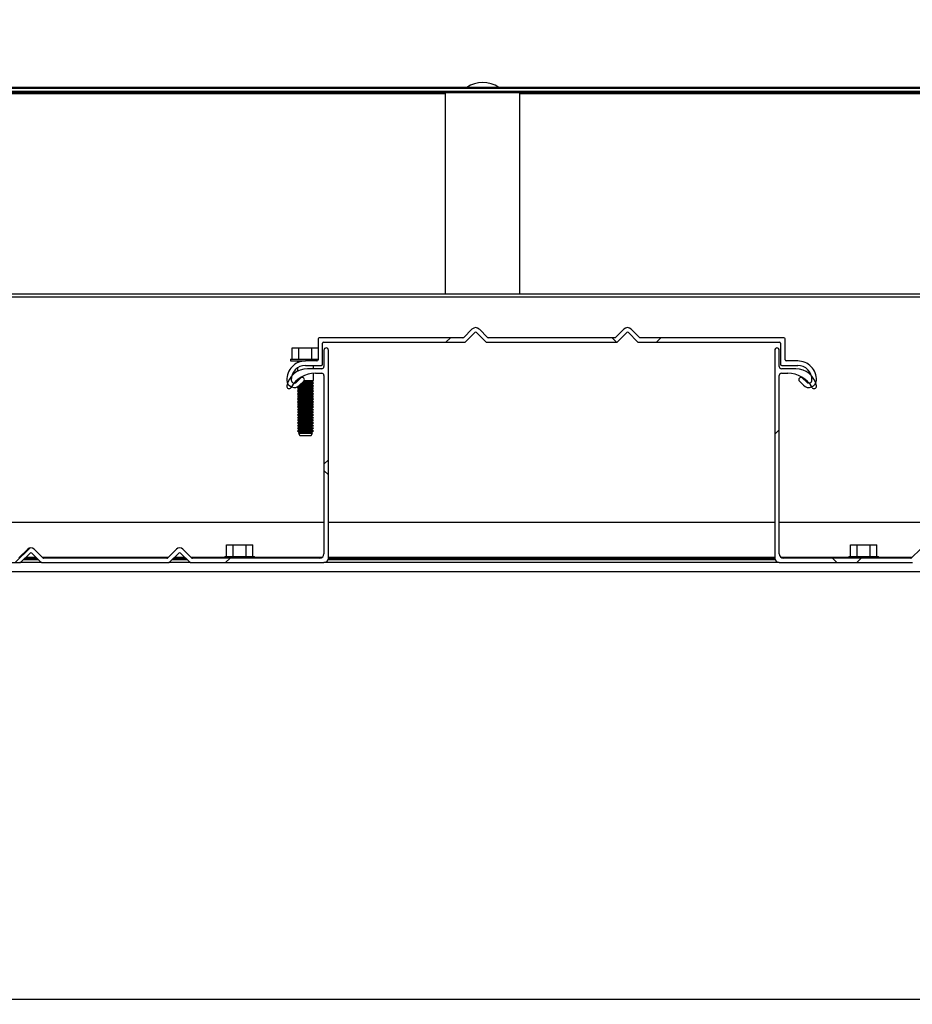
# Model space of a CAD drawing. Units: inches. Extents: x 0.3 to 33.8, y 0.2 to 21.6.
# Drawn here: x 7 to 7.7, y 18.6 to 19.5 of the extents above; entities that cross this region are included whole.
import ezdxf

# ---------------------------------------------------------------- set-up
doc = ezdxf.new("R2010")
doc.units = ezdxf.units.IN
doc.header["$MEASUREMENT"] = 0
doc.layers.add('SLD-0', color=179, linetype='Continuous')
doc.styles.add('SLDTEXTSTYLE0', font='TXT', dxfattribs={"width": 0.75})
doc.dimstyles.new('SLDDIMSTYLE2', dxfattribs={"dimtxt": 0.125, "dimasz": 0.13, "dimexe": 0, "dimexo": 0.0625, "dimgap": 0.03125, "dimtad": 0, "dimtih": 1, "dimtoh": 1, "dimlfac": 16, "dimrnd": 1e-09, "dimzin": 12, "dimdsep": 46, "dimlunit": 5, "dimtxsty": 'SLDTEXTSTYLE0', "dimsah": 1, "dimcen": 0.09, "dimadec": 0, "dimazin": 3, "dimtfac": 1, "dimtofl": 0, "dimtmove": 0, "dimatfit": 3, "dimfxl": 1, "dimfrac": 2, "dimtolj": 1, "dimtzin": 12, "dimarcsym": 0})

# ---------------------------------------------------------------- blocks, each defined once
blk = doc.blocks.new('_D_3')
at = {"layer": 'SLD-0'}
for p, q in [((2.37931, 18.96194), (2.37931, 17.85741)), ((8.75431, 18.96194), (8.75431, 17.85741)), ((2.37931, 17.98241), (3.72664, 17.98241)), ((8.75431, 17.98241), (5.00337, 17.98241))]:
    blk.add_line(p, q, dxfattribs=at)
for points in [[(2.37931, 17.98241), (2.50931, 17.96241), (2.50931, 18.00241)], [(8.75431, 17.98241), (8.62431, 18.00241), (8.62431, 17.96241)]]:
    blk.add_solid(points, dxfattribs=at)
at = {"layer": 'SLD-0', "insert": (3.72664, 18.04432), "char_height": 0.125, "attachment_point": 1, "style": 'SLDTEXTSTYLE0'}
blk.add_mtext('CANOPY WIDTH', dxfattribs=at)

msp = doc.modelspace()

# ---------------------------------------------------------------- hatches: boundary and pattern name
at = {"linetype": 'Continuous', "lineweight": 18}
h = msp.add_hatch(dxfattribs=at)
h.set_pattern_fill('ANSI38', angle=3e-322, style=0)
edge = h.paths.add_edge_path(flags=0)
edge.add_arc((7.23495789, 19.16573529), 0.015625, 90, 182.32395488)
edge.add_arc((7.22565305, 19.16535767), 0.0063125, 182.32395488, 315)
edge.add_line((7.23011667, 19.16089406), (7.23356957, 19.16434696))
edge.add_arc((7.23224374, 19.16567279), 0.001875, 315, 495)
edge.add_line((7.23091792, 19.16699861), (7.22746502, 19.16354571))
edge.add_arc((7.22565305, 19.16535767), 0.0025625, 182.32395488, 315, ccw=False)
edge.add_arc((7.23495789, 19.16573529), 0.011875, 90, 182.32395488, ccw=False)
edge.add_line((7.23495789, 19.17761029), (7.24843124, 19.17761029))
edge.add_arc((7.24843124, 19.17861029), 0.001, 270, 360)
edge.add_line((7.24943124, 19.17861029), (7.24943124, 19.19624883))
edge.add_arc((7.2502927, 19.19624883), 0.00086146, 90, 180, ccw=False)
edge.add_line((7.2502927, 19.19711029), (7.36882953, 19.19711029))
edge.add_arc((7.36882953, 19.19811029), 0.001, 270, 315)
edge.add_line((7.36953664, 19.19740318), (7.37728664, 19.20515318))
edge.add_arc((7.37799374, 19.20444607), 0.001, 45, 135, ccw=False)
edge.add_line((7.37870085, 19.20515318), (7.38645085, 19.19740318))
edge.add_arc((7.38715796, 19.19811029), 0.001, 225, 270)
edge.add_line((7.38715796, 19.19711029), (7.49645453, 19.19711029))
edge.add_arc((7.49645453, 19.19811029), 0.001, 270, 315)
edge.add_line((7.49716164, 19.19740318), (7.50491164, 19.20515318))
edge.add_arc((7.50561874, 19.20444607), 0.001, 45, 135, ccw=False)
edge.add_line((7.50632585, 19.20515318), (7.51407585, 19.19740318))
edge.add_arc((7.51478296, 19.19811029), 0.001, 225, 270)
edge.add_line((7.51478296, 19.19711029), (7.63331978, 19.19711029))
edge.add_arc((7.63331978, 19.19624883), 0.00086146, 0, 90, ccw=False)
edge.add_line((7.63418124, 19.19624883), (7.63418124, 19.17861029))
edge.add_arc((7.63518124, 19.17861029), 0.001, 180, 270)
edge.add_line((7.63518124, 19.17761029), (7.64865459, 19.17761029))
edge.add_arc((7.64865459, 19.16573529), 0.011875, -2.32395488, 90, ccw=False)
edge.add_arc((7.65795943, 19.16535767), 0.0025625, 225, 357.67604512, ccw=False)
edge.add_line((7.65614747, 19.16354571), (7.65269457, 19.16699861))
edge.add_arc((7.65136874, 19.16567279), 0.001875, 45, 225)
edge.add_line((7.65004292, 19.16434696), (7.65349582, 19.16089406))
edge.add_arc((7.65795943, 19.16535767), 0.0063125, 225, 357.67604512)
edge.add_arc((7.64865459, 19.16573529), 0.015625, 357.67604512, 450)
edge.add_line((7.64865459, 19.18136029), (7.63893124, 19.18136029))
edge.add_arc((7.63893124, 19.18236029), 0.001, 180, 270, ccw=False)
edge.add_line((7.63793124, 19.18236029), (7.63793124, 19.19999883))
edge.add_arc((7.63706978, 19.19999883), 0.00086146, 0, 90)
edge.add_line((7.63706978, 19.20086029), (7.51633626, 19.20086029))
edge.add_arc((7.51633626, 19.20186029), 0.001, 225, 270, ccw=False)
edge.add_line((7.51562915, 19.20115318), (7.50871234, 19.20807))
edge.add_arc((7.50561874, 19.2049764), 0.004375, 45, 135)
edge.add_line((7.50252515, 19.20807), (7.49560834, 19.20115318))
edge.add_arc((7.49490123, 19.20186029), 0.001, 270, 315, ccw=False)
edge.add_line((7.49490123, 19.20086029), (7.38871126, 19.20086029))
edge.add_arc((7.38871126, 19.20186029), 0.001, 225, 270, ccw=False)
edge.add_line((7.38800415, 19.20115318), (7.38108734, 19.20807))
edge.add_arc((7.37799374, 19.2049764), 0.004375, 45, 135)
edge.add_line((7.37490015, 19.20807), (7.36798334, 19.20115318))
edge.add_arc((7.36727623, 19.20186029), 0.001, 270, 315, ccw=False)
edge.add_line((7.36727623, 19.20086029), (7.2465427, 19.20086029))
edge.add_arc((7.2465427, 19.19999883), 0.00086146, 90, 180)
edge.add_line((7.24568124, 19.19999883), (7.24568124, 19.18236029))
edge.add_arc((7.24468124, 19.18236029), 0.001, 270, 360, ccw=False)
edge.add_line((7.24468124, 19.18136029), (7.23495789, 19.18136029))
h = msp.add_hatch(dxfattribs=at)
h.set_pattern_fill('ANSI38', angle=3e-322, style=0)
edge = h.paths.add_edge_path(flags=0)
edge.add_line((7.25430624, 19.01569484), (7.25430624, 19.19038234))
edge.add_arc((7.25243124, 19.19038234), 0.001875, 0, 180)
edge.add_line((7.25055624, 19.19038234), (7.25055624, 19.17663234))
edge.add_arc((7.24868124, 19.17663234), 0.001875, 270, 359.99999998, ccw=False)
edge.add_line((7.24868124, 19.17475734), (7.23660197, 19.17475734))
edge.add_arc((7.23660197, 19.15719484), 0.0175625, 90, 169.39716419)
edge.add_arc((7.22124374, 19.16006984), 0.0019375, 169.39716419, 330.48767073)
edge.add_arc((7.24332633, 19.14756984), 0.0234375, 90, 150.48767073, ccw=False)
edge.add_line((7.24332633, 19.17100734), (7.24868124, 19.17100734))
edge.add_arc((7.24868124, 19.16913234), 0.001875, 0, 90, ccw=False)
edge.add_line((7.25055624, 19.16913234), (7.25055624, 19.01944484))
edge.add_arc((7.24680624, 19.01944484), 0.00375, 270, 360, ccw=False)
edge.add_line((7.24680624, 19.01569484), (7.14002376, 19.01569484))
edge.add_arc((7.14002376, 19.01669484), 0.001, 225, 270, ccw=False)
edge.add_line((7.13931665, 19.01598773), (7.13195789, 19.02334649))
edge.add_arc((7.12930624, 19.02069484), 0.00375, 45, 135)
edge.add_line((7.12665459, 19.02334649), (7.11929584, 19.01598773))
edge.add_arc((7.11858873, 19.01669484), 0.001, 270, 315, ccw=False)
edge.add_line((7.11858873, 19.01569484), (7.01502376, 19.01569484))
edge.add_arc((7.01502376, 19.01669484), 0.001, 225, 270, ccw=False)
edge.add_line((7.01431665, 19.01598773), (7.00695789, 19.02334649))
edge.add_arc((7.00430624, 19.02069484), 0.00375, 45, 135)
edge.add_line((7.00165459, 19.02334649), (6.99429584, 19.01598773))
edge.add_arc((6.99358873, 19.01669484), 0.001, 270, 315, ccw=False)
edge.add_line((6.99358873, 19.01569484), (6.88680624, 19.01569484))
edge.add_arc((6.88680624, 19.01944484), 0.00375, 180, 270, ccw=False)
edge.add_line((6.88305624, 19.01944484), (6.88305624, 19.16913234))
edge.add_arc((6.88493124, 19.16913234), 0.001875, 90, 180, ccw=False)
edge.add_line((6.88493124, 19.17100734), (6.89028616, 19.17100734))
edge.add_arc((6.89028616, 19.14756984), 0.0234375, 29.51232927, 90, ccw=False)
edge.add_arc((6.91236874, 19.16006984), 0.0019375, 209.51232927, 370.60283581)
edge.add_arc((6.89701052, 19.15719484), 0.0175625, 10.60283581, 90)
edge.add_line((6.89701052, 19.17475734), (6.88493124, 19.17475734))
edge.add_arc((6.88493124, 19.17663234), 0.001875, 180, 270, ccw=False)
edge.add_line((6.88305624, 19.17663234), (6.88305624, 19.19038234))
edge.add_arc((6.88118124, 19.19038234), 0.001875, 0, 180)
edge.add_line((6.87930624, 19.19038234), (6.87930624, 19.01569484))
edge.add_arc((6.88305624, 19.01569484), 0.00375, 180, 270)
edge.add_line((6.88305624, 19.01194484), (6.99514203, 19.01194484))
edge.add_arc((6.99514203, 19.01294484), 0.001, 270, 315)
edge.add_line((6.99584914, 19.01223773), (7.00359914, 19.01998773))
edge.add_arc((7.00430624, 19.01928063), 0.001, 45, 135, ccw=False)
edge.add_line((7.00501335, 19.01998773), (7.01276335, 19.01223773))
edge.add_arc((7.01347046, 19.01294484), 0.001, 225, 270)
edge.add_line((7.01347046, 19.01194484), (7.12014203, 19.01194484))
edge.add_arc((7.12014203, 19.01294484), 0.001, 270, 315)
edge.add_line((7.12084914, 19.01223773), (7.12859914, 19.01998773))
edge.add_arc((7.12930624, 19.01928063), 0.001, 45, 135, ccw=False)
edge.add_line((7.13001335, 19.01998773), (7.13776335, 19.01223773))
edge.add_arc((7.13847046, 19.01294484), 0.001, 225, 270)
edge.add_line((7.13847046, 19.01194484), (7.25055624, 19.01194484))
edge.add_arc((7.25055624, 19.01569484), 0.00375, 270, 360)
h = msp.add_hatch(dxfattribs=at)
h.set_pattern_fill('ANSI38', angle=3e-322, style=0)
edge = h.paths.add_edge_path(flags=0)
edge.add_line((8.00430624, 19.01569484), (8.00430624, 19.19038234))
edge.add_arc((8.00243124, 19.19038234), 0.001875, 0, 180)
edge.add_line((8.00055624, 19.19038234), (8.00055624, 19.17663234))
edge.add_arc((7.99868124, 19.17663234), 0.001875, 270, 359.99999998, ccw=False)
edge.add_line((7.99868124, 19.17475734), (7.98660197, 19.17475734))
edge.add_arc((7.98660197, 19.15719484), 0.0175625, 90, 169.39716419)
edge.add_arc((7.97124374, 19.16006984), 0.0019375, 169.39716419, 330.48767073)
edge.add_arc((7.99332633, 19.14756984), 0.0234375, 90, 150.48767073, ccw=False)
edge.add_line((7.99332633, 19.17100734), (7.99868124, 19.17100734))
edge.add_arc((7.99868124, 19.16913234), 0.001875, 0, 90, ccw=False)
edge.add_line((8.00055624, 19.16913234), (8.00055624, 19.01944484))
edge.add_arc((7.99680624, 19.01944484), 0.00375, 270, 360, ccw=False)
edge.add_line((7.99680624, 19.01569484), (7.89002376, 19.01569484))
edge.add_arc((7.89002376, 19.01669484), 0.001, 225, 270, ccw=False)
edge.add_line((7.88931665, 19.01598773), (7.88195789, 19.02334649))
edge.add_arc((7.87930624, 19.02069484), 0.00375, 45, 135)
edge.add_line((7.87665459, 19.02334649), (7.86929584, 19.01598773))
edge.add_arc((7.86858873, 19.01669484), 0.001, 270, 315, ccw=False)
edge.add_line((7.86858873, 19.01569484), (7.76502376, 19.01569484))
edge.add_arc((7.76502376, 19.01669484), 0.001, 225, 270, ccw=False)
edge.add_line((7.76431665, 19.01598773), (7.75695789, 19.02334649))
edge.add_arc((7.75430624, 19.02069484), 0.00375, 45, 135)
edge.add_line((7.75165459, 19.02334649), (7.74429584, 19.01598773))
edge.add_arc((7.74358873, 19.01669484), 0.001, 270, 315, ccw=False)
edge.add_line((7.74358873, 19.01569484), (7.63680624, 19.01569484))
edge.add_arc((7.63680624, 19.01944484), 0.00375, 180, 270, ccw=False)
edge.add_line((7.63305624, 19.01944484), (7.63305624, 19.16913234))
edge.add_arc((7.63493124, 19.16913234), 0.001875, 90, 180, ccw=False)
edge.add_line((7.63493124, 19.17100734), (7.64028616, 19.17100734))
edge.add_arc((7.64028616, 19.14756984), 0.0234375, 29.51232927, 90, ccw=False)
edge.add_arc((7.66236874, 19.16006984), 0.0019375, 209.51232927, 370.60283581)
edge.add_arc((7.64701052, 19.15719484), 0.0175625, 10.60283581, 90)
edge.add_line((7.64701052, 19.17475734), (7.63493124, 19.17475734))
edge.add_arc((7.63493124, 19.17663234), 0.001875, 180, 270, ccw=False)
edge.add_line((7.63305624, 19.17663234), (7.63305624, 19.19038234))
edge.add_arc((7.63118124, 19.19038234), 0.001875, 0, 180)
edge.add_line((7.62930624, 19.19038234), (7.62930624, 19.01569484))
edge.add_arc((7.63305624, 19.01569484), 0.00375, 180, 270)
edge.add_line((7.63305624, 19.01194484), (7.74514203, 19.01194484))
edge.add_arc((7.74514203, 19.01294484), 0.001, 270, 315)
edge.add_line((7.74584914, 19.01223773), (7.75359914, 19.01998773))
edge.add_arc((7.75430624, 19.01928063), 0.001, 45, 135, ccw=False)
edge.add_line((7.75501335, 19.01998773), (7.76276335, 19.01223773))
edge.add_arc((7.76347046, 19.01294484), 0.001, 225, 270)
edge.add_line((7.76347046, 19.01194484), (7.87014203, 19.01194484))
edge.add_arc((7.87014203, 19.01294484), 0.001, 270, 315)
edge.add_line((7.87084914, 19.01223773), (7.87859914, 19.01998773))
edge.add_arc((7.87930624, 19.01928063), 0.001, 45, 135, ccw=False)
edge.add_line((7.88001335, 19.01998773), (7.88776335, 19.01223773))
edge.add_arc((7.88847046, 19.01294484), 0.001, 225, 270)
edge.add_line((7.88847046, 19.01194484), (8.00055624, 19.01194484))
edge.add_arc((8.00055624, 19.01569484), 0.00375, 270, 360)

# ---------------------------------------------------------------- linework, layer by layer
at = {"color": 7, "linetype": 'Continuous', "lineweight": 25}
for p, q in [((8.69280567, 19.4111959), (2.44080408, 19.4111959)), ((8.6918107, 19.41019623), (2.44180845, 19.41019623)), ((8.6918107, 19.40782143), (2.44180845, 19.40782143)), ((7.35274307, 19.40682176), (5.16524322, 19.40682176)), ((7.35274307, 19.40682176), (7.41523878, 19.40682176)), ((7.35274307, 19.237737), (7.35274307, 19.40682176)), ((7.41523878, 19.237737), (7.41523878, 19.40682176)), ((8.67368525, 19.40682176), (7.41523878, 19.40682176)), ((2.68501417, 19.237737), (8.44859559, 19.237737)), ((2.6883464, 19.23523548), (8.44527275, 19.23523548)), ((7.37490474, 19.20807078), (7.36798685, 19.20115288)), ((7.38800837, 19.20115288), (7.38109048, 19.20807078)), ((7.50252438, 19.20807078), (7.49560649, 19.20115288)), ((7.51562802, 19.20115288), (7.50871013, 19.20807078)), ((7.24567999, 19.19999834), (7.24567999, 19.182361)), ((7.36727347, 19.2008619), (7.24654355, 19.2008619)), ((7.36953563, 19.19740295), (7.37728892, 19.20515156)), ((7.37869691, 19.20515156), (7.38645021, 19.19740295)), ((7.4949025, 19.2008619), (7.38871237, 19.2008619)), ((7.49716466, 19.19740295), (7.50490857, 19.20515156)), ((7.50632594, 19.20515156), (7.51407924, 19.19740295)), ((7.63707131, 19.2008619), (7.51633201, 19.2008619)), ((7.63793487, 19.182361), (7.63793487, 19.19999834)), ((7.22395011, 19.18273646), (7.22395011, 19.19242339)), ((7.22395011, 19.19242339), (7.22945063, 19.19242339)), ((7.22945063, 19.18273646), (7.22945063, 19.19242339)), ((7.22945063, 19.19242339), (7.24046106, 19.19242339)), ((7.24046106, 19.18273646), (7.24046106, 19.19242339)), ((7.24046106, 19.19242339), (7.24567999, 19.19242339)), ((7.24943461, 19.17861107), (7.24943461, 19.19624841)), ((7.25028879, 19.19711197), (7.36883164, 19.19711197)), ((7.3871542, 19.19711197), (7.49645128, 19.19711197)), ((7.51478323, 19.19711197), (7.63331669, 19.19711197)), ((7.63418025, 19.19624841), (7.63418025, 19.17861107)), ((7.25055161, 19.19038181), (7.25055161, 19.1766305)), ((7.25430624, 19.01569327), (7.25430624, 19.19038181)), ((7.62930863, 19.19038181), (7.62930863, 19.01569327)), ((7.63305386, 19.1766305), (7.63305386, 19.19038181)), ((7.22252335, 19.18273646), (7.22252335, 19.18136133)), ((7.22252335, 19.18273646), (7.22252335, 19.18136133)), ((7.22252335, 19.18273646), (7.24567999, 19.18273646)), ((7.22252335, 19.18136133), (7.23496054, 19.18136133)), ((7.22821161, 19.18136133), (7.22821161, 19.17982662)), ((7.22821161, 19.18136133), (7.22821161, 19.17982662)), ((7.22821161, 19.17550411), (7.22821161, 19.17262244)), ((7.22821161, 19.17550411), (7.22821161, 19.17262244)), ((7.24468502, 19.18136133), (7.23496054, 19.18136133)), ((7.23496054, 19.1776114), (7.24843025, 19.1776114)), ((7.24170948, 19.17475788), (7.24170948, 19.1776114)), ((7.24170948, 19.17475788), (7.24170948, 19.1776114)), ((7.63518461, 19.1776114), (7.64865432, 19.1776114)), ((7.64865432, 19.18136133), (7.63892985, 19.18136133)), ((7.23091494, 19.16699989), (7.22746068, 19.16354564)), ((7.24868369, 19.17475788), (7.23660319, 19.17475788)), ((7.24170948, 19.16492077), (7.24170948, 19.17095163)), ((7.24170948, 19.16492077), (7.24170948, 19.17095163)), ((7.24332397, 19.17100795), (7.24868369, 19.17100795)), ((7.25055161, 19.16913064), (7.25055161, 19.0194432)), ((7.63305386, 19.0194432), (7.63305386, 19.16913064)), ((7.64701168, 19.17475788), (7.63493117, 19.17475788)), ((7.63493117, 19.17100795), (7.64028151, 19.17100795)), ((7.6561448, 19.16354564), (7.65269054, 19.16699989)), ((7.22821161, 19.16547927), (7.22821161, 19.16492077)), ((7.22821161, 19.16547927), (7.22821161, 19.16492077)), ((7.22821161, 19.16492077), (7.22860584, 19.1646908)), ((7.22821161, 19.16492077), (7.22860584, 19.1646908)), ((7.22821161, 19.16492077), (7.22884051, 19.16492077)), ((7.22953511, 19.15899785), (7.22821161, 19.15822815)), ((7.22953511, 19.15899785), (7.22821161, 19.15822815)), ((7.22900008, 19.16000221), (7.22953511, 19.15969246)), ((7.22900008, 19.16000221), (7.22953511, 19.15969246)), ((7.22953511, 19.15969246), (7.22953511, 19.15899785)), ((7.22953511, 19.15969246), (7.22953511, 19.15899785)), ((7.22953511, 19.15969246), (7.24037659, 19.15969246)), ((7.22953511, 19.15899785), (7.24037659, 19.15899785)), ((7.22963836, 19.16046215), (7.24170948, 19.16046215)), ((7.23011708, 19.16089394), (7.23357133, 19.16434819)), ((7.23045499, 19.16122716), (7.24037659, 19.16122716)), ((7.2311496, 19.16192176), (7.24037659, 19.16192176)), ((7.23190991, 19.16269146), (7.24170948, 19.16269146)), ((7.23267961, 19.16346116), (7.24037659, 19.16346116)), ((7.23337421, 19.16415577), (7.24037659, 19.16415577)), ((7.23396557, 19.16492077), (7.24170948, 19.16492077)), ((7.24037659, 19.16415577), (7.24170948, 19.16492077)), ((7.24037659, 19.16415577), (7.24170948, 19.16492077)), ((7.24037659, 19.16346116), (7.24037659, 19.16415577)), ((7.24037659, 19.16346116), (7.24037659, 19.16415577)), ((7.24170948, 19.16269146), (7.24037659, 19.16346116)), ((7.24170948, 19.16269146), (7.24037659, 19.16346116)), ((7.24037659, 19.16192176), (7.24170948, 19.16269146)), ((7.24037659, 19.16192176), (7.24170948, 19.16269146)), ((7.24037659, 19.16122716), (7.24037659, 19.16192176)), ((7.24037659, 19.16122716), (7.24037659, 19.16192176)), ((7.24170948, 19.16046215), (7.24037659, 19.16122716)), ((7.24170948, 19.16046215), (7.24037659, 19.16122716)), ((7.24037659, 19.15969246), (7.24170948, 19.16046215)), ((7.24037659, 19.15969246), (7.24170948, 19.16046215)), ((7.24037659, 19.15899785), (7.24037659, 19.15969246)), ((7.24037659, 19.15899785), (7.24037659, 19.15969246)), ((7.24170948, 19.15822815), (7.24037659, 19.15899785)), ((7.24170948, 19.15822815), (7.24037659, 19.15899785)), ((7.65004353, 19.16434819), (7.65349779, 19.16089394)), ((7.22821161, 19.15822815), (7.22953511, 19.15745846)), ((7.22821161, 19.15822815), (7.22953511, 19.15745846)), ((7.22821161, 19.15822815), (7.24170948, 19.15822815)), ((7.22953511, 19.15676854), (7.22821161, 19.15599885)), ((7.22953511, 19.15676854), (7.22821161, 19.15599885)), ((7.22821161, 19.15599885), (7.22953511, 19.15522915)), ((7.22821161, 19.15599885), (7.22953511, 19.15522915)), ((7.22821161, 19.15599885), (7.24170948, 19.15599885)), ((7.22953511, 19.15453454), (7.22821161, 19.15376485)), ((7.22953511, 19.15453454), (7.22821161, 19.15376485)), ((7.22821161, 19.15376485), (7.22953511, 19.15299984)), ((7.22821161, 19.15376485), (7.22953511, 19.15299984)), ((7.22821161, 19.15376485), (7.24170948, 19.15376485)), ((7.22953511, 19.15230524), (7.22821161, 19.15153554)), ((7.22953511, 19.15230524), (7.22821161, 19.15153554)), ((7.22821161, 19.15153554), (7.22953511, 19.15076584)), ((7.22821161, 19.15153554), (7.22953511, 19.15076584)), ((7.22821161, 19.15153554), (7.24170948, 19.15153554)), ((7.22953511, 19.15745846), (7.22953511, 19.15676854)), ((7.22953511, 19.15745846), (7.22953511, 19.15676854)), ((7.22953511, 19.15745846), (7.24037659, 19.15745846)), ((7.22953511, 19.15676854), (7.24037659, 19.15676854)), ((7.22953511, 19.15522915), (7.22953511, 19.15453454)), ((7.22953511, 19.15522915), (7.22953511, 19.15453454)), ((7.22953511, 19.15522915), (7.24037659, 19.15522915)), ((7.22953511, 19.15453454), (7.24037659, 19.15453454)), ((7.22953511, 19.15299984), (7.22953511, 19.15230524)), ((7.22953511, 19.15299984), (7.22953511, 19.15230524)), ((7.22953511, 19.15299984), (7.24037659, 19.15299984)), ((7.22953511, 19.15230524), (7.24037659, 19.15230524)), ((7.22953511, 19.15076584), (7.22953511, 19.15007124)), ((7.22953511, 19.15076584), (7.22953511, 19.15007124)), ((7.22953511, 19.15076584), (7.24037659, 19.15076584)), ((7.24037659, 19.15745846), (7.24170948, 19.15822815)), ((7.24037659, 19.15745846), (7.24170948, 19.15822815)), ((7.24037659, 19.15676854), (7.24037659, 19.15745846)), ((7.24037659, 19.15676854), (7.24037659, 19.15745846)), ((7.24170948, 19.15599885), (7.24037659, 19.15676854)), ((7.24170948, 19.15599885), (7.24037659, 19.15676854)), ((7.24037659, 19.15522915), (7.24170948, 19.15599885)), ((7.24037659, 19.15522915), (7.24170948, 19.15599885)), ((7.24037659, 19.15453454), (7.24037659, 19.15522915)), ((7.24037659, 19.15453454), (7.24037659, 19.15522915)), ((7.24170948, 19.15376485), (7.24037659, 19.15453454)), ((7.24170948, 19.15376485), (7.24037659, 19.15453454)), ((7.24037659, 19.15299984), (7.24170948, 19.15376485)), ((7.24037659, 19.15299984), (7.24170948, 19.15376485)), ((7.24037659, 19.15230524), (7.24037659, 19.15299984)), ((7.24037659, 19.15230524), (7.24037659, 19.15299984)), ((7.24170948, 19.15153554), (7.24037659, 19.15230524)), ((7.24170948, 19.15153554), (7.24037659, 19.15230524)), ((7.24037659, 19.15076584), (7.24170948, 19.15153554)), ((7.24037659, 19.15076584), (7.24170948, 19.15153554)), ((7.24037659, 19.15007124), (7.24037659, 19.15076584)), ((7.24037659, 19.15007124), (7.24037659, 19.15076584)), ((7.22953511, 19.15007124), (7.22821161, 19.14930623)), ((7.22953511, 19.15007124), (7.22821161, 19.14930623)), ((7.22821161, 19.14930623), (7.22953511, 19.14853653)), ((7.22821161, 19.14930623), (7.22953511, 19.14853653)), ((7.22821161, 19.14930623), (7.24170948, 19.14930623)), ((7.22953511, 19.14784193), (7.22821161, 19.14707223)), ((7.22953511, 19.14784193), (7.22821161, 19.14707223)), ((7.22821161, 19.14707223), (7.22953511, 19.14630253)), ((7.22821161, 19.14707223), (7.22953511, 19.14630253)), ((7.22821161, 19.14707223), (7.24170948, 19.14707223)), ((7.22953511, 19.14560793), (7.22821161, 19.14484292)), ((7.22953511, 19.14560793), (7.22821161, 19.14484292)), ((7.22821161, 19.14484292), (7.22953511, 19.14407322)), ((7.22821161, 19.14484292), (7.22953511, 19.14407322)), ((7.22821161, 19.14484292), (7.24170948, 19.14484292)), ((7.22953511, 19.14337862), (7.22821161, 19.14260892)), ((7.22953511, 19.14337862), (7.22821161, 19.14260892)), ((7.22821161, 19.14260892), (7.22953511, 19.14184392)), ((7.22821161, 19.14260892), (7.22953511, 19.14184392)), ((7.22821161, 19.14260892), (7.24170948, 19.14260892)), ((7.22953511, 19.15007124), (7.24037659, 19.15007124)), ((7.22953511, 19.14853653), (7.22953511, 19.14784193)), ((7.22953511, 19.14853653), (7.22953511, 19.14784193)), ((7.22953511, 19.14853653), (7.24037659, 19.14853653)), ((7.22953511, 19.14784193), (7.24037659, 19.14784193)), ((7.22953511, 19.14630253), (7.22953511, 19.14560793)), ((7.22953511, 19.14630253), (7.22953511, 19.14560793)), ((7.22953511, 19.14630253), (7.24037659, 19.14630253)), ((7.22953511, 19.14560793), (7.24037659, 19.14560793)), ((7.22953511, 19.14407322), (7.22953511, 19.14337862)), ((7.22953511, 19.14407322), (7.22953511, 19.14337862)), ((7.22953511, 19.14407322), (7.24037659, 19.14407322)), ((7.22953511, 19.14337862), (7.24037659, 19.14337862)), ((7.22953511, 19.14184392), (7.22953511, 19.14114931)), ((7.22953511, 19.14184392), (7.22953511, 19.14114931)), ((7.22953511, 19.14184392), (7.24037659, 19.14184392)), ((7.24170948, 19.14930623), (7.24037659, 19.15007124)), ((7.24170948, 19.14930623), (7.24037659, 19.15007124)), ((7.24037659, 19.14853653), (7.24170948, 19.14930623)), ((7.24037659, 19.14853653), (7.24170948, 19.14930623)), ((7.24037659, 19.14784193), (7.24037659, 19.14853653)), ((7.24037659, 19.14784193), (7.24037659, 19.14853653)), ((7.24170948, 19.14707223), (7.24037659, 19.14784193)), ((7.24170948, 19.14707223), (7.24037659, 19.14784193)), ((7.24037659, 19.14630253), (7.24170948, 19.14707223)), ((7.24037659, 19.14630253), (7.24170948, 19.14707223)), ((7.24037659, 19.14560793), (7.24037659, 19.14630253)), ((7.24037659, 19.14560793), (7.24037659, 19.14630253)), ((7.24170948, 19.14484292), (7.24037659, 19.14560793)), ((7.24170948, 19.14484292), (7.24037659, 19.14560793)), ((7.24037659, 19.14407322), (7.24170948, 19.14484292)), ((7.24037659, 19.14407322), (7.24170948, 19.14484292)), ((7.24037659, 19.14337862), (7.24037659, 19.14407322)), ((7.24037659, 19.14337862), (7.24037659, 19.14407322)), ((7.24170948, 19.14260892), (7.24037659, 19.14337862)), ((7.24170948, 19.14260892), (7.24037659, 19.14337862)), ((7.24037659, 19.14184392), (7.24170948, 19.14260892)), ((7.24037659, 19.14184392), (7.24170948, 19.14260892)), ((7.24037659, 19.14114931), (7.24037659, 19.14184392)), ((7.24037659, 19.14114931), (7.24037659, 19.14184392)), ((7.22953511, 19.14114931), (7.22821161, 19.14037961)), ((7.22953511, 19.14114931), (7.22821161, 19.14037961)), ((7.22821161, 19.14037961), (7.22953511, 19.13960992)), ((7.22821161, 19.14037961), (7.22953511, 19.13960992)), ((7.22821161, 19.14037961), (7.24170948, 19.14037961)), ((7.22953511, 19.13891531), (7.22821161, 19.13814561)), ((7.22953511, 19.13891531), (7.22821161, 19.13814561)), ((7.22821161, 19.13814561), (7.22953511, 19.13738061)), ((7.22821161, 19.13814561), (7.22953511, 19.13738061)), ((7.22821161, 19.13814561), (7.24170948, 19.13814561)), ((7.22953511, 19.136686), (7.22821161, 19.13591631)), ((7.22953511, 19.136686), (7.22821161, 19.13591631)), ((7.22821161, 19.13591631), (7.22953511, 19.13514661)), ((7.22821161, 19.13591631), (7.22953511, 19.13514661)), ((7.22821161, 19.13591631), (7.24170948, 19.13591631)), ((7.22953511, 19.134452), (7.22821161, 19.133687)), ((7.22953511, 19.134452), (7.22821161, 19.133687)), ((7.22821161, 19.133687), (7.22953511, 19.1329173)), ((7.22821161, 19.133687), (7.22953511, 19.1329173)), ((7.22821161, 19.133687), (7.24170948, 19.133687)), ((7.22953511, 19.14114931), (7.24037659, 19.14114931)), ((7.22953511, 19.13960992), (7.22953511, 19.13891531)), ((7.22953511, 19.13960992), (7.22953511, 19.13891531)), ((7.22953511, 19.13960992), (7.24037659, 19.13960992)), ((7.22953511, 19.13891531), (7.24037659, 19.13891531)), ((7.22953511, 19.13738061), (7.22953511, 19.136686)), ((7.22953511, 19.13738061), (7.22953511, 19.136686)), ((7.22953511, 19.13738061), (7.24037659, 19.13738061)), ((7.22953511, 19.136686), (7.24037659, 19.136686)), ((7.22953511, 19.13514661), (7.22953511, 19.134452)), ((7.22953511, 19.13514661), (7.22953511, 19.134452)), ((7.22953511, 19.13514661), (7.24037659, 19.13514661)), ((7.22953511, 19.134452), (7.24037659, 19.134452)), ((7.24170948, 19.14037961), (7.24037659, 19.14114931)), ((7.24170948, 19.14037961), (7.24037659, 19.14114931)), ((7.24037659, 19.13960992), (7.24170948, 19.14037961)), ((7.24037659, 19.13960992), (7.24170948, 19.14037961)), ((7.24037659, 19.13891531), (7.24037659, 19.13960992)), ((7.24037659, 19.13891531), (7.24037659, 19.13960992)), ((7.24170948, 19.13814561), (7.24037659, 19.13891531)), ((7.24170948, 19.13814561), (7.24037659, 19.13891531)), ((7.24037659, 19.13738061), (7.24170948, 19.13814561)), ((7.24037659, 19.13738061), (7.24170948, 19.13814561)), ((7.24037659, 19.136686), (7.24037659, 19.13738061)), ((7.24037659, 19.136686), (7.24037659, 19.13738061)), ((7.24170948, 19.13591631), (7.24037659, 19.136686)), ((7.24170948, 19.13591631), (7.24037659, 19.136686)), ((7.24037659, 19.13514661), (7.24170948, 19.13591631)), ((7.24037659, 19.13514661), (7.24170948, 19.13591631)), ((7.24037659, 19.134452), (7.24037659, 19.13514661)), ((7.24037659, 19.134452), (7.24037659, 19.13514661)), ((7.24170948, 19.133687), (7.24037659, 19.134452)), ((7.24170948, 19.133687), (7.24037659, 19.134452)), ((7.24037659, 19.1329173), (7.24170948, 19.133687)), ((7.24037659, 19.1329173), (7.24170948, 19.133687)), ((7.22953511, 19.13222269), (7.22821161, 19.131453)), ((7.22953511, 19.13222269), (7.22821161, 19.131453)), ((7.22821161, 19.131453), (7.22953511, 19.1306833)), ((7.22821161, 19.131453), (7.22953511, 19.1306833)), ((7.22821161, 19.131453), (7.24170948, 19.131453)), ((7.22953511, 19.12999339), (7.22821161, 19.12922369)), ((7.22953511, 19.12999339), (7.22821161, 19.12922369)), ((7.22821161, 19.12922369), (7.22953511, 19.12845399)), ((7.22821161, 19.12922369), (7.22953511, 19.12845399)), ((7.22821161, 19.12922369), (7.24170948, 19.12922369)), ((7.22953511, 19.12775939), (7.22821161, 19.12698969)), ((7.22821161, 19.12698969), (7.22953511, 19.12622468)), ((7.22821161, 19.12698969), (7.24170948, 19.12698969)), ((7.22953511, 19.12553008), (7.22821161, 19.12476038)), ((7.22953511, 19.1329173), (7.22953511, 19.13222269)), ((7.22953511, 19.1329173), (7.22953511, 19.13222269)), ((7.22953511, 19.1329173), (7.24037659, 19.1329173)), ((7.22953511, 19.13222269), (7.24037659, 19.13222269)), ((7.22953511, 19.1306833), (7.22953511, 19.12999339)), ((7.22953511, 19.1306833), (7.22953511, 19.12999339)), ((7.22953511, 19.1306833), (7.24037659, 19.1306833)), ((7.22953511, 19.12999339), (7.24037659, 19.12999339)), ((7.22953511, 19.12845399), (7.22953511, 19.1283085)), ((7.22953511, 19.12845399), (7.22953511, 19.1283085)), ((7.22953511, 19.12845399), (7.24037659, 19.12845399)), ((7.22953511, 19.1283085), (7.22953511, 19.12775939)), ((7.22953511, 19.12775939), (7.24037659, 19.12775939)), ((7.22953511, 19.12622468), (7.24037659, 19.12622468)), ((7.22953511, 19.12622468), (7.22953511, 19.12553008)), ((7.22953511, 19.12553008), (7.24037659, 19.12553008)), ((7.24037659, 19.13222269), (7.24037659, 19.1329173)), ((7.24037659, 19.13222269), (7.24037659, 19.1329173)), ((7.24170948, 19.131453), (7.24037659, 19.13222269)), ((7.24170948, 19.131453), (7.24037659, 19.13222269)), ((7.24037659, 19.1306833), (7.24170948, 19.131453)), ((7.24037659, 19.1306833), (7.24170948, 19.131453)), ((7.24037659, 19.12999339), (7.24037659, 19.1306833)), ((7.24037659, 19.12999339), (7.24037659, 19.1306833)), ((7.24170948, 19.12922369), (7.24037659, 19.12999339)), ((7.24170948, 19.12922369), (7.24037659, 19.12999339)), ((7.24037659, 19.12845399), (7.24170948, 19.12922369)), ((7.24037659, 19.12845399), (7.24170948, 19.12922369)), ((7.24037659, 19.12775939), (7.24037659, 19.12845399)), ((7.24037659, 19.12775939), (7.24037659, 19.12845399)), ((7.24170948, 19.12698969), (7.24037659, 19.12775939)), ((7.24170948, 19.12698969), (7.24037659, 19.12775939)), ((7.24037659, 19.12622468), (7.24170948, 19.12698969)), ((7.24037659, 19.12622468), (7.24170948, 19.12698969)), ((7.24037659, 19.12553008), (7.24037659, 19.12622468)), ((7.24037659, 19.12553008), (7.24037659, 19.12622468)), ((7.24170948, 19.12476038), (7.24037659, 19.12553008)), ((7.24170948, 19.12476038), (7.24037659, 19.12553008)), ((7.22821161, 19.12476038), (7.22953511, 19.12399068)), ((7.22821161, 19.12476038), (7.24170948, 19.12476038)), ((7.22953511, 19.12329608), (7.22821161, 19.12253107)), ((7.22821161, 19.12253107), (7.22953511, 19.12176138)), ((7.22821161, 19.12253107), (7.24170948, 19.12253107)), ((7.22953511, 19.12106677), (7.22908456, 19.12080395)), ((7.22908456, 19.12080395), (7.24082714, 19.12080395)), ((7.22908456, 19.12080395), (7.23021094, 19.11886093)), ((7.22953511, 19.12399068), (7.24037659, 19.12399068)), ((7.22953511, 19.12399068), (7.22953511, 19.12329608)), ((7.22953511, 19.12329608), (7.24037659, 19.12329608)), ((7.22953511, 19.12176138), (7.24037659, 19.12176138)), ((7.22953511, 19.12176138), (7.22953511, 19.12106677)), ((7.22953511, 19.12106677), (7.24037659, 19.12106677)), ((7.23021094, 19.11886093), (7.23971014, 19.11886093)), ((7.23971014, 19.11886093), (7.24082714, 19.12080395)), ((7.23971014, 19.11886093), (7.24082714, 19.12080395)), ((7.24037659, 19.12399068), (7.24170948, 19.12476038)), ((7.24037659, 19.12399068), (7.24170948, 19.12476038)), ((7.24037659, 19.12329608), (7.24037659, 19.12399068)), ((7.24037659, 19.12329608), (7.24037659, 19.12399068)), ((7.24170948, 19.12253107), (7.24037659, 19.12329608)), ((7.24170948, 19.12253107), (7.24037659, 19.12329608)), ((7.24037659, 19.12176138), (7.24170948, 19.12253107)), ((7.24037659, 19.12176138), (7.24170948, 19.12253107)), ((7.24037659, 19.12106677), (7.24037659, 19.12176138)), ((7.24037659, 19.12106677), (7.24037659, 19.12176138)), ((7.24082714, 19.12080395), (7.24037659, 19.12106677)), ((7.24082714, 19.12080395), (7.24037659, 19.12106677)), ((6.88305847, 19.04586167), (7.25055161, 19.04586167)), ((7.25430624, 19.04586167), (7.62930863, 19.04586167)), ((7.63305386, 19.04586167), (8.00055639, 19.04586167)), ((7.16867267, 19.0170684), (7.16867267, 19.02675533)), ((7.16867267, 19.02675533), (7.17418258, 19.02675533)), ((7.17418258, 19.0170684), (7.17418258, 19.02675533)), ((7.17418258, 19.02675533), (7.18518362, 19.02675533)), ((7.18518362, 19.0170684), (7.18518362, 19.02675533)), ((7.18518362, 19.02675533), (7.19068415, 19.02675533)), ((7.19068415, 19.0170684), (7.19068415, 19.02675533)), ((7.6929401, 19.0170684), (7.6929401, 19.02675533)), ((7.6929401, 19.02675533), (7.69844063, 19.02675533)), ((7.69844063, 19.0170684), (7.69844063, 19.02675533)), ((7.69844063, 19.02675533), (7.70945106, 19.02675533)), ((7.70945106, 19.0170684), (7.70945106, 19.02675533)), ((7.70945106, 19.02675533), (7.71495158, 19.02675533)), ((7.71495158, 19.0170684), (7.71495158, 19.02675533)), ((7.00165764, 19.02334801), (6.99429858, 19.01598894)), ((6.99584736, 19.01223901), (7.00360065, 19.01998762)), ((7.00501802, 19.01998762), (7.01276194, 19.01223901)), ((7.0143201, 19.01598894), (7.00696104, 19.02334801)), ((7.12665843, 19.02334801), (7.11929937, 19.01598894)), ((7.12084815, 19.01223901), (7.12860145, 19.01998762)), ((7.13000943, 19.01998762), (7.13776273, 19.01223901)), ((7.1393209, 19.01598894), (7.13196184, 19.02334801)), ((7.75165303, 19.02334801), (7.74429396, 19.01598894)), ((6.88305847, 19.01194334), (6.99514337, 19.01194334)), ((7.01346593, 19.01194334), (6.99514337, 19.01194334)), ((7.00968314, 19.01531781), (6.99893554, 19.01531781)), ((7.01346593, 19.01194334), (7.12014416, 19.01194334)), ((7.11858599, 19.01569327), (7.0150241, 19.01569327)), ((7.13846672, 19.01194334), (7.12014416, 19.01194334)), ((7.13468394, 19.01531781), (7.12392694, 19.01531781)), ((7.13846672, 19.01194334), (7.25055161, 19.01194334)), ((7.24680638, 19.01569327), (7.14002489, 19.01569327)), ((7.16724591, 19.0170684), (7.16724591, 19.01569327)), ((7.16724591, 19.0170684), (7.19212029, 19.0170684)), ((7.19212029, 19.01569327), (7.19212029, 19.0170684)), ((7.63305386, 19.01194334), (7.25055161, 19.01194334)), ((7.6293274, 19.01531781), (7.25428747, 19.01531781)), ((7.63305386, 19.01194334), (7.74513875, 19.01194334)), ((7.74358997, 19.01569327), (7.63680849, 19.01569327)), ((7.69151335, 19.0170684), (7.69151335, 19.01569327)), ((7.69151335, 19.0170684), (7.71638773, 19.0170684)), ((7.71638773, 19.01569327), (7.71638773, 19.0170684)), ((8.6918107, 19.00413372), (2.44180845, 19.00413372)), ((8.6918107, 18.64475526), (2.44180845, 18.64475526))]:
    msp.add_line(p, q, dxfattribs=at)
at = {"color": 8, "linetype": 'Continuous', "lineweight": 25}
for p, q in [((7.35274307, 19.40582209), (5.16524322, 19.40582209)), ((8.67235236, 19.40582209), (7.41523878, 19.40582209)), ((7.01067812, 19.01431814), (6.99793117, 19.01431814)), ((7.00867878, 19.01632217), (6.99993051, 19.01632217)), ((7.1196279, 19.01632217), (7.01398219, 19.01632217)), ((7.13567892, 19.01431814), (7.12293197, 19.01431814)), ((7.13367958, 19.01632217), (7.12493131, 19.01632217)), ((7.16724591, 19.01632217), (7.13898298, 19.01632217)), ((7.24888081, 19.01632217), (7.19212029, 19.01632217)), ((7.62957145, 19.01431814), (7.25404341, 19.01431814)), ((7.62930863, 19.01632217), (7.25430624, 19.01632217)), ((7.69151335, 19.01632217), (7.63473406, 19.01632217)), ((7.74463188, 19.01632217), (7.71638773, 19.01632217))]:
    msp.add_line(p, q, dxfattribs=at)
at = {"color": 7, "linetype": 'Continuous', "lineweight": 18}
msp.add_circle((7.80495569, 19.0247063), 1.25, dxfattribs=at)
at = {"color": 7, "linetype": 'Continuous', "lineweight": 25}
for centre, radius, start, end in [((7.38399258, 19.39104814), 0.02420919, 56.32455752, 123.67544248), ((7.37799374, 19.2049764), 0.004375, 45, 135), ((7.50561874, 19.2049764), 0.004375, 45, 135), ((7.2465427, 19.19999883), 0.00086146, 90, 180), ((7.36727623, 19.20186029), 0.001, 270, 315), ((7.37799374, 19.20444607), 0.001, 45, 135), ((7.38871126, 19.20186029), 0.001, 225, 270), ((7.49490123, 19.20186029), 0.001, 270, 315), ((7.50561874, 19.20444607), 0.001, 45, 135), ((7.51633626, 19.20186029), 0.001, 225, 270), ((7.63706978, 19.19999883), 0.00086146, 0, 90), ((7.2502927, 19.19624883), 0.00086146, 90, 180), ((7.25243124, 19.19038234), 0.001875, 0, 180), ((7.36882953, 19.19811029), 0.001, 270, 315), ((7.38715796, 19.19811029), 0.001, 225, 270), ((7.49645453, 19.19811029), 0.001, 270, 315), ((7.51478296, 19.19811029), 0.001, 225, 270), ((7.63118124, 19.19038234), 0.001875, 0, 180), ((7.63331978, 19.19624883), 0.00086146, 0, 90), ((7.23495789, 19.16573529), 0.015625, 90, 182.32395488), ((7.23495789, 19.16573529), 0.011875, 90, 182.32395488), ((7.24468124, 19.18236029), 0.001, 270, 0), ((7.24843124, 19.17861029), 0.001, 270, 0), ((7.24868124, 19.17663234), 0.001875, 270, 359.99999998), ((7.63493124, 19.17663234), 0.001875, 180, 270), ((7.63518124, 19.17861029), 0.001, 180, 270), ((7.63893124, 19.18236029), 0.001, 180, 270), ((7.64865459, 19.16573529), 0.015625, 357.67604512, 90), ((7.64865459, 19.16573529), 0.011875, 357.67604512, 90), ((7.23660197, 19.15719484), 0.0175625, 90, 169.39716419), ((7.24332633, 19.14756984), 0.0234375, 90, 150.48767073), ((7.23224374, 19.16567279), 0.001875, 315, 135), ((7.24868124, 19.16913234), 0.001875, 0, 90), ((7.63493124, 19.16913234), 0.001875, 90, 180), ((7.64028616, 19.14756984), 0.0234375, 29.51232927, 90), ((7.64701052, 19.15719484), 0.0175625, 10.60283581, 90), ((7.65136874, 19.16567279), 0.001875, 45, 225), ((7.22124374, 19.16006984), 0.0019375, 169.39716419, 330.48767073), ((7.22565305, 19.16535767), 0.0063125, 182.32395488, 315), ((7.22565305, 19.16535767), 0.0025625, 182.32395488, 315), ((7.65795943, 19.16535767), 0.0063125, 225, 357.67604512), ((7.65795943, 19.16535767), 0.0025625, 225, 357.67604512), ((7.66236874, 19.16006984), 0.0019375, 209.51232927, 10.60283581), ((7.00430624, 19.02069484), 0.00375, 45, 135), ((7.00430624, 19.01928063), 0.001, 45, 135), ((7.12930624, 19.02069484), 0.00375, 45, 135), ((7.12930624, 19.01928063), 0.001, 45, 135), ((7.24680624, 19.01944484), 0.00375, 270, 0), ((7.63680624, 19.01944484), 0.00375, 180, 270), ((6.99514203, 19.01294484), 0.001, 270, 315), ((7.01347046, 19.01294484), 0.001, 225, 270), ((7.01502376, 19.01669484), 0.001, 225, 270), ((7.11858873, 19.01669484), 0.001, 270, 315), ((7.12014203, 19.01294484), 0.001, 270, 315), ((7.13847046, 19.01294484), 0.001, 225, 270), ((7.14002376, 19.01669484), 0.001, 225, 270), ((7.25055624, 19.01569484), 0.00375, 270, 0), ((7.63305624, 19.01569484), 0.00375, 180, 270), ((7.74358873, 19.01669484), 0.001, 270, 315)]:
    msp.add_arc(centre, radius, start, end, dxfattribs=at)

# ---------------------------------------------------------------- dimensions: what is measured, and where the dimension line sits
at = {"layer": 'SLD-0'}
dim = msp.add_linear_dim(base=(2.37930624, 17.98240869), p1=(8.75430624, 19.01194484), p2=(2.37930624, 19.01194484), text='CANOPY WIDTH', dimstyle='SLDDIMSTYLE2', dxfattribs=at)
dim.commit()
dim.dimension.update_dxf_attribs({"geometry": '_D_3', "text_midpoint": (4.36500338, 17.98240869), "dimtype": 160})

doc.saveas('drawing.dxf')
